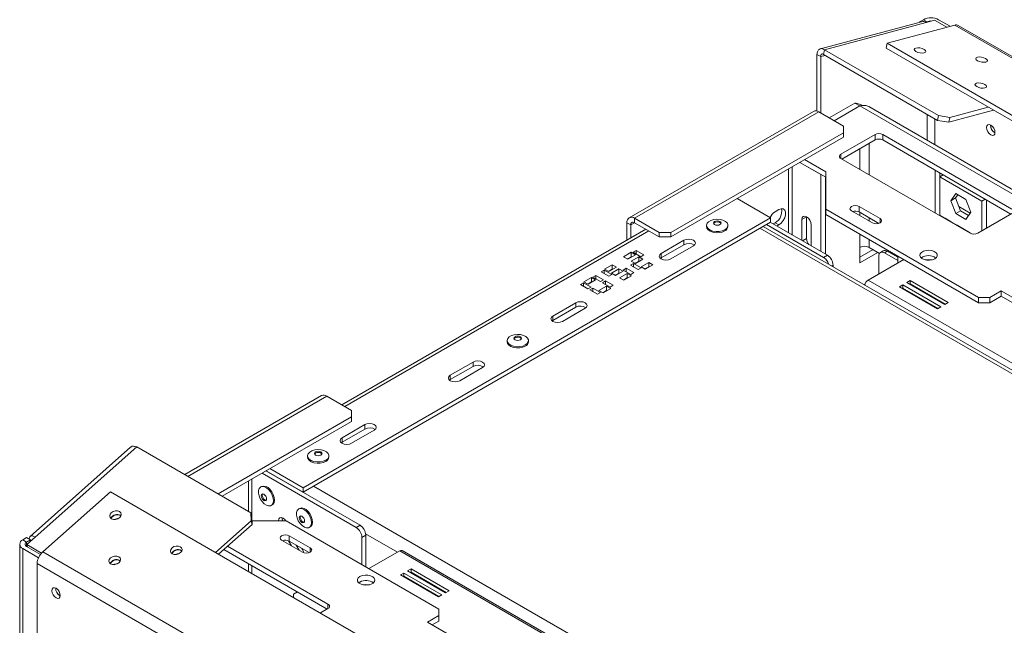
# Model space of a CAD drawing. Units: millimetres. Extents: x 5 to 272, y 4 to 208.
# Drawn here: x 165 to 184, y 90 to 101 of the extents above; entities that cross this region are included whole.
import ezdxf

# ---------------------------------------------------------------- set-up
doc = ezdxf.new("R2010")
doc.units = ezdxf.units.MM

msp = doc.modelspace()

# ---------------------------------------------------------------- linework, layer by layer
at = {"color": 7, "linetype": 'Continuous', "lineweight": 15}
for p, q in [((182.09154864, 101.21107149), (180.21438129, 100.70823491)), ((182.17990069, 101.19675626), (180.28839005, 100.69007754)), ((181.45027139, 100.81042901), (182.71147798, 101.14826826)), ((182.05497672, 101.20127498), (182.056135, 101.20693539)), ((182.056135, 101.20693539), (182.12686768, 101.2477685)), ((182.06246536, 101.20328096), (182.056135, 101.20693539)), ((182.19757836, 101.20694809), (182.12686768, 101.2477685)), ((182.17990069, 101.19675626), (182.33577802, 101.2385111)), ((182.17994358, 101.19676775), (182.19757836, 101.20694809)), ((182.33577802, 101.2385111), (182.56163122, 101.10812882)), ((182.40971039, 101.2477685), (182.62308443, 101.12459029)), ((227.25920519, 75.43141273), (182.71147798, 101.14826826)), ((227.32259452, 75.42574874), (182.77486731, 101.14260426)), ((181.43197012, 100.72099212), (181.45027139, 100.81042901)), ((225.9979986, 75.09357348), (181.45027139, 100.81042901)), ((180.21767937, 100.5618289), (180.14696869, 100.60264931)), ((180.14696869, 99.54846629), (180.14696869, 100.60264931)), ((180.27008878, 100.60064066), (180.28839005, 100.69007754)), ((182.39140912, 99.37602849), (180.27008878, 100.60064066)), ((182.40971039, 99.46546538), (180.28839005, 100.69007754)), ((225.97969733, 75.0041366), (181.43197012, 100.72099212)), ((180.21767937, 99.51283159), (180.21767937, 100.5618289)), ((180.85407547, 99.69648029), (180.37681575, 99.42096412)), ((180.85407547, 99.69648029), (180.94246382, 99.64545478)), ((180.08233216, 99.54314341), (176.65286427, 97.56335374)), ((176.75285614, 97.55345213), (180.18232403, 99.5332418)), ((180.64194344, 99.26790916), (180.18232403, 99.5332418)), ((180.94246382, 99.64545478), (180.4652041, 99.36993861)), ((180.94599936, 99.64341376), (180.46873963, 99.36789759)), ((185.1214649, 97.23296881), (180.94599936, 99.64341376)), ((185.24645474, 97.24534583), (181.11341127, 99.63130104)), ((183.43350328, 99.56553162), (182.59992704, 99.34224166)), ((183.33348107, 99.62327321), (182.61822831, 99.43167855)), ((182.39140912, 99.37602849), (182.40971039, 99.46546538)), ((182.59992704, 99.34224166), (182.39140912, 99.37602849)), ((182.40971039, 99.46546538), (182.61822831, 99.43167855)), ((182.61822831, 99.43167855), (182.59992704, 99.34224166)), ((177.42460759, 97.28811949), (180.64194344, 99.14544794)), ((180.64194344, 99.14544794), (180.64194344, 99.26790916)), ((180.64194344, 99.06379386), (180.64194344, 99.14544794)), ((183.37491115, 99.28203706), (183.37520782, 99.28970316)), ((183.45269289, 99.14731513), (183.45946761, 99.14374551)), ((177.42460759, 97.20646541), (180.64194344, 99.06379386)), ((181.22884207, 99.11274849), (180.59244596, 98.74536484)), ((181.22884207, 99.01068089), (180.610138, 98.65351064)), ((181.22884207, 99.01068089), (181.22884207, 99.11274849)), ((183.77442648, 97.7248547), (181.37026342, 99.11274849)), ((181.37026342, 99.11274849), (181.37026342, 99.01068089)), ((183.75673444, 97.6330005), (181.37026342, 99.01068089)), ((180.21767937, 98.36979389), (179.82872467, 98.59433266)), ((180.30960325, 98.316734), (179.82873041, 98.59433598)), ((180.30960325, 98.4188016), (179.91713313, 98.64536978)), ((180.59244596, 98.66372403), (182.99660902, 97.27583024)), ((179.61412598, 98.47044747), (179.61412598, 97.28542758)), ((180.30960325, 97.7248547), (180.30960325, 98.4188016)), ((182.34607078, 97.65137797), (182.34607078, 98.44735929)), ((182.43445913, 98.32477826), (182.43445913, 98.39633379)), ((180.21767937, 98.36979389), (180.21768512, 98.36979721)), ((180.21767937, 96.93700362), (180.21767937, 98.36979389)), ((180.30606772, 96.88597812), (180.30606772, 98.31877502)), ((182.49643475, 98.36055602), (182.43445913, 98.32477826)), ((182.43445913, 98.32477826), (183.21227659, 97.8757538)), ((182.43445913, 97.61030505), (182.43445913, 98.32477826)), ((180.30960325, 98.09927381), (180.30606772, 98.09016134)), ((178.66202147, 97.92080924), (179.28076289, 97.56361742)), ((180.30960325, 98.0144374), (180.30606772, 98.01239638)), ((180.30960325, 97.93279659), (180.30606772, 97.93075557)), ((180.30960325, 97.84910779), (180.30606772, 97.84706677)), ((182.63761489, 97.88088261), (182.73049137, 98.01302919)), ((182.63761489, 97.88088261), (182.72600323, 97.93190812)), ((182.73049137, 97.64150312), (182.63761489, 97.88088261)), ((182.72600323, 97.93190812), (182.76785698, 97.99145849)), ((182.81887972, 97.69252863), (182.72600323, 97.93190812)), ((182.73049137, 98.01302919), (182.91624435, 97.90579629)), ((182.91624435, 97.90579629), (183.00912083, 97.6664168)), ((183.27425221, 97.91153156), (183.21227659, 97.8757538)), ((183.21227659, 97.8757538), (183.21227659, 97.31869167)), ((183.30066494, 97.89628382), (183.30066494, 97.36971717)), ((179.36915123, 97.67567448), (179.43986191, 97.71649489)), ((180.30606772, 97.77139625), (180.30960325, 97.76636582)), ((183.15217251, 96.0838744), (180.30960325, 97.7248547)), ((180.30960325, 97.6227871), (180.30960325, 97.7248547)), ((180.79043586, 97.69219838), (181.17934459, 97.46768615)), ((181.32076595, 97.54932696), (180.93185722, 97.77383919)), ((180.93185722, 97.67177159), (180.93185722, 97.77383919)), ((181.30082484, 97.45877111), (180.93185722, 97.67177159)), ((182.73049137, 97.64150312), (182.81887972, 97.69252863)), ((182.78714781, 97.77431432), (182.99899899, 97.65201524)), ((182.81776146, 97.69541083), (182.96838535, 97.60845751)), ((182.96726709, 97.60686643), (182.81887972, 97.69252863)), ((183.00912083, 97.6664168), (182.91624435, 97.53427022)), ((170.58334948, 92.54270753), (179.28076289, 97.56361742)), ((170.58334948, 92.46105345), (179.28076289, 97.48196334)), ((176.75285614, 97.55345213), (177.21247555, 97.28811949)), ((176.75285614, 97.47179804), (176.75285614, 97.55345213)), ((179.27722103, 97.47991867), (180.34142306, 96.86556791)), ((179.28076289, 97.56361742), (179.28076289, 97.48196334)), ((179.95251433, 97.58383189), (179.86412598, 97.53280638)), ((179.86412598, 97.14110565), (179.86412598, 97.53280638)), ((179.95251433, 97.17556148), (179.95251433, 97.58383189)), ((183.15217251, 95.9818068), (180.30960325, 97.6227871)), ((182.52991855, 97.5551975), (182.43445913, 97.61030505)), ((182.43445913, 97.60035246), (182.43445913, 97.61030505)), ((182.52991855, 97.5551975), (182.66191181, 97.47899941)), ((182.52991855, 97.54524492), (182.52991855, 97.5551975)), ((182.61830689, 97.49421941), (182.61830689, 97.504172)), ((182.91624435, 97.53427022), (182.73049137, 97.64150312)), ((183.13803038, 97.27583024), (183.77442648, 97.64321389)), ((176.95947226, 97.3525211), (171.3026295, 94.08689529)), ((176.68214546, 97.43096437), (176.61143479, 97.47178477)), ((176.61143479, 97.47178477), (176.61143479, 97.15160334)), ((176.68214546, 97.43096437), (176.68214546, 97.19242375)), ((176.75285614, 97.47179804), (177.21247555, 97.20646541)), ((178.09206339, 97.42279067), (178.09206339, 97.40033579)), ((178.48956339, 97.40033579), (178.48956339, 97.42279067)), ((217.95207159, 75.00060547), (179.14488043, 97.40352007)), ((179.20651035, 97.43909826), (180.27071238, 96.82474751)), ((179.36915123, 97.47152601), (179.33045517, 97.44918725)), ((179.43986191, 97.4307056), (179.36915123, 97.47152601)), ((179.43986191, 97.4307056), (179.40116585, 97.40836684)), ((180.04090268, 97.43075537), (180.04090268, 97.03905464)), ((182.75737123, 97.42389186), (182.66191181, 97.47899941)), ((182.66191181, 97.47899941), (182.66191181, 97.46904683)), ((182.75737123, 97.42389186), (182.88936449, 97.34769377)), ((182.75737123, 97.41393928), (182.75737123, 97.42389186)), ((182.84575957, 97.36291377), (182.84575957, 97.37286636)), ((182.98482391, 97.29258623), (182.88936449, 97.34769377)), ((182.88936449, 97.34769377), (182.88936449, 97.33774119)), ((177.21247555, 97.28811949), (177.42460759, 97.28811949)), ((177.21247555, 97.20646541), (177.21247555, 97.28811949)), ((177.42460759, 97.20646541), (177.21247555, 97.20646541)), ((177.24783089, 96.90028583), (177.67209496, 97.14520826)), ((177.42460759, 97.28811949), (177.42460759, 97.20646541)), ((177.67209496, 97.14520826), (177.67209496, 97.06355418)), ((182.98482391, 97.29258623), (183.0390635, 97.26127438)), ((182.98482391, 97.28263364), (182.98482391, 97.29258623)), ((176.78166946, 96.95437862), (176.72510092, 96.9217223)), ((176.92309082, 96.87273781), (176.78166946, 96.95437862)), ((176.78166946, 96.88906598), (176.78166946, 96.95437862)), ((177.24783089, 96.81863175), (177.67209496, 97.06355418)), ((177.84887165, 97.04315725), (177.42460759, 96.79823481)), ((180.94246382, 97.01211067), (180.94246382, 96.72632138)), ((180.94246382, 96.8283724), (181.18999142, 96.97126704)), ((181.3100934, 96.90193364), (181.11924052, 97.01211067)), ((181.38012233, 96.94837983), (181.32708932, 96.91776453)), ((181.45511624, 96.94095363), (181.40208323, 96.91033832)), ((181.45511624, 96.94095363), (181.6495706, 96.82869751)), ((176.68974558, 96.9217223), (176.54832422, 96.84008149)), ((176.54832422, 96.84008149), (176.62610597, 96.79517904)), ((176.68974558, 96.84006822), (176.6190464, 96.79925445)), ((176.62610597, 96.79517904), (176.76752733, 96.87681985)), ((176.76752733, 96.87681985), (176.68974558, 96.9217223)), ((176.68974558, 96.84006822), (176.68974558, 96.9217223)), ((176.83116694, 96.84008149), (176.68974558, 96.75844068)), ((176.69680516, 96.83599281), (176.68974558, 96.84006822)), ((176.68974558, 96.75844068), (176.76752733, 96.71353823)), ((176.72510092, 96.9217223), (176.86652228, 96.84008149)), ((176.83116694, 96.75842741), (176.76046775, 96.71761364)), ((176.76752733, 96.71353823), (176.90894868, 96.79517904)), ((176.90894868, 96.79517904), (176.83116694, 96.84008149)), ((176.83116694, 96.75842741), (176.83116694, 96.84008149)), ((176.83822651, 96.754352), (176.83116694, 96.75842741)), ((176.86652228, 96.84008149), (176.92309082, 96.87273781)), ((177.23314954, 96.80843333), (177.24783089, 96.81863175)), ((177.24783089, 96.90028583), (177.24783089, 96.81863175)), ((180.27071238, 96.82474751), (180.34142306, 96.86556791)), ((180.94246382, 96.72632138), (181.27837977, 96.92024153)), ((181.76093992, 96.78494828), (181.09979508, 96.40327748)), ((181.29601721, 96.84908781), (181.29601721, 96.51655411)), ((181.40208323, 96.91033832), (181.6495706, 96.7674669)), ((181.6495706, 96.72065614), (181.6495706, 96.84924041)), ((176.1863978, 96.59207711), (176.12982926, 96.55942079)), ((176.32781916, 96.5104363), (176.1863978, 96.59207711)), ((176.1863978, 96.52676446), (176.1863978, 96.59207711)), ((176.33656177, 96.68908112), (176.19514042, 96.60744031)), ((176.19514042, 96.60744031), (176.27292216, 96.56253786)), ((176.33656177, 96.60742704), (176.26586259, 96.56661327)), ((176.27292216, 96.56253786), (176.41434352, 96.64417867)), ((176.46262591, 96.61630584), (176.32120455, 96.53466503)), ((176.41434352, 96.64417867), (176.33656177, 96.68908112)), ((176.33656177, 96.60742704), (176.33656177, 96.68908112)), ((176.34362135, 96.60335163), (176.33656177, 96.60742704)), ((176.3989863, 96.48976259), (176.54040766, 96.5714034)), ((176.54040766, 96.5714034), (176.46262591, 96.61630584)), ((176.46262591, 96.53465176), (176.46262591, 96.61630584)), ((176.59685515, 96.6245398), (176.54028661, 96.59188348)), ((176.54028661, 96.59188348), (176.68170796, 96.51024267)), ((176.7382765, 96.54289899), (176.59685515, 96.6245398)), ((176.59685515, 96.55922716), (176.59685515, 96.6245398)), ((176.73217199, 96.71353823), (176.67560345, 96.68088191)), ((176.67560345, 96.68088191), (176.8170248, 96.5992411)), ((176.87359334, 96.63189742), (176.73217199, 96.71353823)), ((176.73217199, 96.64822558), (176.73217199, 96.71353823)), ((176.8170248, 96.5992411), (176.87359334, 96.63189742)), ((177.0150147, 96.73394843), (176.87359334, 96.65230762)), ((176.87359334, 96.65230762), (176.95137509, 96.60740518)), ((177.0150147, 96.65229435), (176.94431552, 96.61148058)), ((176.95137509, 96.60740518), (177.09279645, 96.68904599)), ((177.09279645, 96.68904599), (177.0150147, 96.73394843)), ((177.0150147, 96.65229435), (177.0150147, 96.73394843)), ((177.02207427, 96.64821895), (177.0150147, 96.65229435)), ((180.44748907, 96.68185618), (180.44748907, 96.6515401)), ((175.95047464, 96.45385739), (175.80905329, 96.37221658)), ((175.88683503, 96.32731413), (176.02825639, 96.40895495)), ((176.02825639, 96.40895495), (175.95047464, 96.45385739)), ((175.95047464, 96.37220331), (175.95047464, 96.45385739)), ((176.03365591, 96.49156072), (175.97708736, 96.4589044)), ((175.97708736, 96.4589044), (176.11850872, 96.37726359)), ((176.17507726, 96.40991991), (176.03365591, 96.49156072)), ((176.03365591, 96.42624807), (176.03365591, 96.49156072)), ((176.11850872, 96.37726359), (176.17507726, 96.40991991)), ((176.12982926, 96.55942079), (176.27125061, 96.47777998)), ((176.21076802, 96.38931608), (176.15419947, 96.35665975)), ((176.35218937, 96.30767527), (176.21076802, 96.38931608)), ((176.21076802, 96.32400343), (176.21076802, 96.38931608)), ((176.27125061, 96.47777998), (176.32781916, 96.5104363)), ((176.32120455, 96.53466503), (176.3989863, 96.48976259)), ((176.46262591, 96.53465176), (176.39192672, 96.49383799)), ((176.46968548, 96.53057636), (176.46262591, 96.53465176)), ((176.61597314, 96.52778037), (176.47455179, 96.44613956)), ((176.47455179, 96.44613956), (176.55233353, 96.40123711)), ((176.61597314, 96.44612629), (176.54527396, 96.40531252)), ((176.55233353, 96.40123711), (176.69375489, 96.48287792)), ((176.69375489, 96.48287792), (176.61597314, 96.52778037)), ((176.61597314, 96.44612629), (176.61597314, 96.52778037)), ((176.62303272, 96.44205088), (176.61597314, 96.44612629)), ((176.68170796, 96.51024267), (176.7382765, 96.54289899)), ((185.23813752, 94.01426325), (181.09979508, 96.40327748)), ((181.87973019, 96.39515822), (181.81609058, 96.35841986)), ((182.58683697, 95.98695417), (181.87973019, 96.39515822)), ((181.87973019, 96.33391766), (181.87973019, 96.39515822)), ((175.80031067, 96.35685338), (175.74374213, 96.32419706)), ((175.74374213, 96.32419706), (175.88516348, 96.24255625)), ((175.94173203, 96.27521257), (175.80031067, 96.35685338)), ((175.80031067, 96.29154073), (175.80031067, 96.35685338)), ((175.80905329, 96.37221658), (175.88683503, 96.32731413)), ((175.95047464, 96.37220331), (175.87977546, 96.33138954)), ((175.88516348, 96.24255625), (175.94173203, 96.27521257)), ((175.97742278, 96.25460874), (175.92085424, 96.22195241)), ((175.92085424, 96.22195241), (176.06227559, 96.1403116)), ((175.95753422, 96.36812791), (175.95047464, 96.37220331)), ((176.11884413, 96.17296793), (175.97742278, 96.25460874)), ((175.97742278, 96.18929609), (175.97742278, 96.25460874)), ((176.22988601, 96.29255664), (176.08846465, 96.21091583)), ((176.08846465, 96.21091583), (176.1662464, 96.16601339)), ((176.15419947, 96.35665975), (176.29562083, 96.27501894)), ((176.22988601, 96.21090256), (176.15918683, 96.17008879)), ((176.1662464, 96.16601339), (176.30766776, 96.2476542)), ((176.30766776, 96.2476542), (176.22988601, 96.29255664)), ((176.22988601, 96.21090256), (176.22988601, 96.29255664)), ((176.23694558, 96.20682716), (176.22988601, 96.21090256)), ((176.29562083, 96.27501894), (176.35218937, 96.30767527)), ((181.04561191, 96.33705481), (181.01893659, 96.32165048)), ((181.7453799, 96.31759945), (181.68174029, 96.28086109)), ((181.68174029, 96.28086109), (182.38884707, 95.87265703)), ((181.7453799, 96.25635889), (181.73478192, 96.25024081)), ((182.45248668, 95.90939539), (181.7453799, 96.31759945)), ((181.7453799, 96.25635889), (181.7453799, 96.31759945)), ((182.39944505, 95.87877511), (181.7453799, 96.25635889)), ((181.81609058, 96.35841986), (182.52319736, 95.9502158)), ((181.87973019, 96.33391766), (181.86913221, 96.32779958)), ((182.53379534, 95.95633389), (181.87973019, 96.33391766)), ((182.03700658, 96.23088776), (182.03762433, 96.24276731)), ((182.04297837, 96.23967649), (182.04548249, 96.22599473)), ((183.57643658, 96.20633561), (183.36430455, 96.0838744)), ((185.69775692, 94.98172345), (183.57643658, 96.20633561)), ((183.57643658, 96.10426801), (183.57643658, 96.20633561)), ((176.06227559, 96.1403116), (176.11884413, 96.17296793)), ((182.27546583, 96.10282982), (182.26208223, 96.10095436)), ((183.15217251, 96.0838744), (183.36430455, 96.0838744)), ((183.15217251, 95.9818068), (183.15217251, 96.0838744)), ((183.57643658, 96.10426801), (183.36430455, 95.9818068)), ((183.36430455, 96.0838744), (183.36430455, 95.9818068)), ((185.60935421, 94.93068965), (183.57643658, 96.10426801)), ((175.23257656, 95.73690427), (175.65684063, 95.9818267)), ((175.23257656, 95.65525019), (175.65684063, 95.90017262)), ((175.83361733, 95.87977569), (175.40935326, 95.63485325)), ((175.65684063, 95.9818267), (175.65684063, 95.90017262)), ((182.38884707, 95.87265703), (182.45248668, 95.90939539)), ((182.52319736, 95.9502158), (182.58683697, 95.98695417)), ((183.36430455, 95.9818068), (183.15217251, 95.9818068)), ((175.21789516, 95.64505172), (175.23257656, 95.65525019)), ((175.23257656, 95.73690427), (175.23257656, 95.65525019)), ((174.37975279, 95.27971937), (174.37975279, 95.2572645)), ((174.77725279, 95.2572645), (174.77725279, 95.27971937)), ((173.32338825, 94.63475332), (173.74765232, 94.87967575)), ((173.32338825, 94.55309923), (173.74765232, 94.79802167)), ((173.92442902, 94.77762474), (173.50016495, 94.5327023)), ((173.74765232, 94.87967575), (173.74765232, 94.79802167)), ((173.30870685, 94.54290077), (173.32338825, 94.55309923)), ((173.32338825, 94.63475332), (173.32338825, 94.55309923)), ((170.92529934, 94.25690088), (168.3801101, 92.78759441)), ((171.48491062, 93.98166664), (171.02529122, 94.24699927)), ((169.00436744, 92.42721832), (171.48491062, 93.85920542)), ((171.48491062, 93.85920542), (171.48491062, 93.98166664)), ((171.48491062, 93.77755134), (171.48491062, 93.85920542)), ((169.07508961, 92.38639128), (171.48491062, 93.77755134)), ((171.30813393, 93.47137176), (171.732398, 93.71629419)), ((171.30813393, 93.38971768), (171.732398, 93.63464011)), ((171.732398, 93.71629419), (171.732398, 93.63464011)), ((171.30813393, 93.47137176), (171.30813393, 93.38971768)), ((171.90917469, 93.61424318), (171.48491062, 93.36932074)), ((167.37303485, 93.29631771), (165.50215906, 91.63740176)), ((167.48975731, 93.30158413), (165.59824667, 91.62437115)), ((169.61107765, 92.07697196), (167.48975731, 93.30158413)), ((171.2934526, 93.37951927), (171.30813393, 93.38971768)), ((170.66744219, 93.13664808), (170.66744219, 93.11419321)), ((171.06494219, 93.11419321), (171.06494219, 93.13664808)), ((169.96460806, 92.89989935), (170.58334948, 92.54270753)), ((169.81963335, 92.81620723), (171.57329897, 91.80383762)), ((169.89034403, 92.85702764), (171.64400965, 91.84465803)), ((169.89388589, 92.85907231), (170.58334948, 92.46105345)), ((169.57017668, 92.67219896), (169.57017668, 92.10058359)), ((169.81223111, 92.567801), (169.79278567, 92.55657539)), ((170.58334948, 92.54270753), (170.58334948, 92.46105345)), ((166.99962741, 92.46824981), (165.73842082, 91.34993093)), ((211.54735463, 66.75139429), (166.99962741, 92.46824981)), ((169.99151952, 92.21232096), (170.01096496, 92.22354657)), ((167.18617963, 92.03153239), (167.19653652, 92.02442158)), ((167.18903205, 92.0256098), (167.19537397, 92.02155031)), ((169.61469176, 91.92489668), (169.61107765, 92.07697196)), ((169.61107765, 92.07697196), (169.62937892, 92.00866528)), ((169.62937892, 92.00866528), (169.63299304, 91.85659)), ((170.51933789, 92.15959694), (170.49989246, 92.14837133)), ((168.95465362, 91.3396372), (169.61469176, 91.92489668)), ((169.01239605, 91.30630321), (169.63299304, 91.85659)), ((169.63299304, 91.85659), (169.61469176, 91.92489668)), ((169.63128747, 91.92835711), (170.26868696, 91.92835711)), ((170.26868696, 91.92835711), (173.11125622, 90.2873768)), ((170.6986263, 91.80411691), (170.71807174, 91.81534252)), ((171.57329897, 91.80383762), (171.64400965, 91.84465803)), ((165.44236934, 91.48615386), (165.59824667, 91.62437115)), ((170.71416423, 91.42626612), (170.3252555, 91.65077835)), ((170.3252555, 91.54871075), (170.3252555, 91.65077835)), ((171.75007567, 91.6609463), (171.67936499, 91.62012589)), ((171.67936499, 91.11399002), (171.67936499, 91.62012589)), ((171.75007567, 91.07316961), (171.75007567, 91.6609463)), ((165.30985832, 91.49169156), (165.30985832, 68.66937587)), ((165.43916964, 91.61416548), (165.36843697, 91.57333237)), ((165.36843697, 91.57333237), (165.43914764, 91.53251197)), ((165.50988032, 91.57334507), (165.43914764, 91.53251197)), ((165.6957214, 91.30275428), (165.43914764, 91.45087116)), ((165.50988032, 91.57334507), (165.43916964, 91.61416548)), ((165.71632151, 91.32800464), (165.44236934, 91.48615386)), ((165.44236934, 91.48615386), (165.45414172, 91.44221526)), ((165.50988032, 91.57334507), (165.51579687, 91.55126246)), ((169.17984508, 91.45478119), (171.04650442, 90.3771817)), ((170.18383415, 91.56913754), (170.57274288, 91.34462531)), ((170.31403078, 91.55429444), (170.36626471, 91.46382261)), ((170.69422313, 91.33571027), (170.3252555, 91.54871075)), ((170.45466455, 91.47400449), (170.50767458, 91.38218844)), ((165.36843697, 68.58773506), (165.36843697, 91.41005075)), ((165.6599306, 91.24177506), (165.36843697, 91.41005075)), ((210.28614804, 65.6330754), (165.73842082, 91.34993093)), ((168.31755048, 91.3784059), (168.32790732, 91.37129513)), ((168.3204029, 91.37248331), (168.32674394, 91.36842444)), ((169.11012646, 91.3929613), (171.02881238, 90.28532749)), ((170.57409804, 91.39253552), (170.56325469, 91.41131674)), ((172.38116847, 91.37012147), (171.80842634, 91.03948448)), ((172.38116847, 91.37012147), (176.51951091, 88.98110724)), ((176.56450725, 88.98556296), (172.42616481, 91.3745772)), ((210.18132922, 65.41482122), (165.63360201, 91.13167674)), ((165.63360201, 91.13167674), (165.63360201, 87.39883216)), ((167.17130426, 91.19018266), (167.1816601, 91.18307271)), ((167.17415668, 91.18426008), (167.18049859, 91.18020059)), ((169.57017668, 91.12737996), (169.57017668, 90.9843033)), ((172.45887258, 90.95661288), (172.39523297, 90.91987452)), ((172.39523297, 90.91987452), (173.10233975, 90.51167046)), ((172.45887258, 90.89537232), (172.4482746, 90.88925424)), ((173.16597936, 90.54840883), (172.45887258, 90.95661288)), ((172.45887258, 90.89537232), (172.45887258, 90.95661288)), ((173.11293773, 90.51778855), (172.45887258, 90.89537232)), ((172.59322287, 91.03417165), (172.52958325, 90.99743329)), ((172.52958325, 90.99743329), (173.23669004, 90.58922923)), ((172.59322287, 90.97293109), (172.58262488, 90.96681301)), ((173.30032965, 90.6259676), (172.59322287, 91.03417165)), ((172.59322287, 90.97293109), (172.59322287, 91.03417165)), ((173.24728802, 90.59534732), (172.59322287, 90.97293109)), ((171.64224188, 90.78843069), (171.62079708, 90.77313128)), ((171.80974044, 90.73864669), (171.81803456, 90.73719005)), ((166.05786608, 90.53437542), (166.06464047, 90.53080596)), ((170.47733517, 90.60368851), (170.40657278, 90.56282497)), ((170.40657278, 90.56282497), (170.40657278, 90.50146211)), ((173.10233975, 90.51167046), (173.16597936, 90.54840883)), ((173.23669004, 90.58922923), (173.30032965, 90.6259676)), ((171.04650442, 90.29554088), (170.90489094, 90.21378916)), ((171.01998791, 90.29042175), (171.01998791, 90.28023323)), ((173.11125622, 90.16491559), (172.89912419, 90.04245437)), ((173.11125622, 90.16491559), (173.11125622, 90.2873768)), ((173.11125622, 90.06284798), (173.11125622, 90.16491559)), ((172.89912419, 90.04245437), (175.02044453, 88.8178422)), ((173.11125622, 90.06284798), (172.9875269, 89.99142057))]:
    msp.add_line(p, q, dxfattribs=at)
at = {"color": 8, "linetype": 'Continuous', "lineweight": 15}
for p, q in [((182.19757836, 101.20694809), (182.19757836, 101.20149158)), ((180.21767937, 100.5618289), (180.29940031, 100.58371948)), ((180.94246382, 99.64545478), (180.94246382, 99.64137274)), ((182.19757836, 99.48792461), (182.19757836, 99.0054247)), ((182.33899971, 99.4062838), (182.33899971, 98.92378389)), ((181.11924052, 98.35961201), (181.11924052, 98.94740926)), ((180.94246382, 98.84535825), (180.94246382, 98.46166302)), ((180.59244596, 98.74536484), (180.59244596, 98.66372403)), ((179.68734928, 97.24315666), (179.68734928, 98.51271839)), ((180.94246382, 97.66564853), (180.94246382, 97.60443451)), ((181.11924052, 97.50238349), (181.11924052, 97.56359751)), ((181.32076595, 97.46768615), (181.32076595, 97.54932696)), ((171.36120142, 94.05308244), (177.01804417, 97.31870825)), ((176.68214546, 97.43096437), (176.75286764, 97.47179141)), ((179.08630852, 97.36970722), (217.85252584, 74.99044632)), ((179.95251433, 97.17556148), (179.8784773, 97.13282081)), ((180.94246382, 97.25744447), (180.94246382, 97.01211067)), ((181.11924052, 97.01211067), (181.11924052, 97.15539346)), ((180.44748907, 96.68185618), (180.42123173, 96.66669814)), ((168.43868201, 92.75378156), (171.02529122, 94.24699927)), ((169.62875532, 92.70601569), (169.62875532, 92.01099277)), ((170.77780384, 92.57330956), (213.75692123, 67.76199322)), ((171.74793328, 91.68667597), (172.33872482, 91.34561928)), ((165.43914764, 91.45087116), (165.43914764, 91.53251197)), ((165.51936435, 91.55442576), (165.51414151, 91.55744085)), ((170.71416423, 91.34462531), (170.71416423, 91.42626612)), ((169.62875532, 91.09356323), (169.62875532, 90.95048657)), ((171.04650442, 90.29554088), (171.04650442, 90.3771817))]:
    msp.add_line(p, q, dxfattribs=at)
at = {"color": 7, "linetype": 'Continuous', "lineweight": 15, "flags": 128}
for points in [[(181.98912722, 100.65596392), (182.02461204, 100.64031246), (182.0661327, 100.6301077), (182.10736804, 100.62690323), (182.14204036, 100.63118691), (182.16487112, 100.64230658), (182.17238454, 100.65856937), (182.16343676, 100.67749942), (182.13939001, 100.6962148), (182.10390519, 100.71186626), (182.06238454, 100.72207102), (182.02114919, 100.72527548), (181.98647687, 100.7209918), (181.96364611, 100.70987214), (181.9561327, 100.69360935), (181.96508047, 100.6746793), (181.98912722, 100.65596392)], [(183.13537344, 100.48491542), (183.17085826, 100.46926396), (183.21237892, 100.4590592), (183.25361426, 100.45585474), (183.28828658, 100.46013841), (183.31111734, 100.47125808), (183.31863076, 100.48752087), (183.30968298, 100.50645092), (183.28563623, 100.5251663), (183.25015141, 100.54081776), (183.20863076, 100.55102252), (183.16739542, 100.55422698), (183.13272309, 100.54994331), (183.10989233, 100.53882364), (183.10237892, 100.52256085), (183.11132669, 100.5036308), (183.13537344, 100.48491542)], [(183.12049807, 100.00283743), (183.15598289, 99.98718597), (183.19750355, 99.97698121), (183.23873889, 99.97377675), (183.27341121, 99.97806042), (183.29624197, 99.98918009), (183.30375539, 100.00544288), (183.29480761, 100.02437293), (183.27076086, 100.04308831), (183.23527604, 100.05873977), (183.19375539, 100.06894453), (183.15252004, 100.07214899), (183.11784772, 100.06786531), (183.09501696, 100.05674565), (183.08750355, 100.04048286), (183.09645132, 100.02155281), (183.12049807, 100.00283743)], [(183.30420047, 99.24121666), (183.31012125, 99.27217109), (183.32698222, 99.291577), (183.35221643, 99.29648002), (183.38198222, 99.2861337), (183.411748, 99.26211318), (183.43698222, 99.22807536), (183.45384318, 99.18920219), (183.45976396, 99.15141176), (183.45384318, 99.12045733), (183.43698222, 99.10105142), (183.411748, 99.0961484), (183.38198222, 99.10649472), (183.35221643, 99.13051525), (183.32698222, 99.16455307), (183.31012125, 99.20342623), (183.30420047, 99.24121666)], [(179.43986191, 97.71649489), (179.48218474, 97.73230974), (179.51940282, 97.72898188), (179.54702709, 97.70691271), (179.56172565, 97.66876408), (179.56172565, 97.61913729), (179.54702709, 97.56401806), (179.51940282, 97.51005459), (179.48218474, 97.46375566), (179.43986191, 97.4307056)], [(180.93185722, 97.77383919), (180.89941488, 97.78635321), (180.86114654, 97.79074755), (180.8228782, 97.78635321), (180.79043586, 97.77383919), (180.76875859, 97.75511063), (180.76114654, 97.73301878), (180.76875859, 97.71092694), (180.79043586, 97.69219838)], [(178.43135086, 97.34166011), (178.38368303, 97.32135086), (178.32776332, 97.31005499), (178.26856045, 97.30877617), (178.21133485, 97.31762804), (178.16117127, 97.33582407), (178.12252696, 97.36174747), (178.09883563, 97.39309482), (178.09220238, 97.42708078), (178.10321658, 97.46068554), (178.13089958, 97.49092318), (178.17279163, 97.51510694), (178.22517043, 97.531088), (178.28338189, 97.53744637), (178.34225368, 97.53361707), (178.39655477, 97.51994036), (178.44146027, 97.49763147), (178.47298014, 97.46867265), (178.48831369, 97.43563702), (178.48609848, 97.40145993), (178.46653133, 97.36917817), (178.43135086, 97.34166011)], [(178.34031087, 97.43708478), (178.31760123, 97.42832496), (178.29081339, 97.42524892), (178.26402555, 97.42832496), (178.24131592, 97.43708478), (178.22614182, 97.45019477), (178.22081339, 97.46565906), (178.22614182, 97.48112335), (178.24131592, 97.49423334), (178.26402555, 97.50299316), (178.29081339, 97.5060692), (178.31760123, 97.50299316), (178.34031087, 97.49423334), (178.35548496, 97.48112335), (178.36081339, 97.46565906), (178.35548496, 97.45019477), (178.34031087, 97.43708478)], [(178.22308026, 97.45544612), (178.22614182, 97.46070983), (178.24131592, 97.47381982), (178.26402555, 97.48257964), (178.29081339, 97.48565568), (178.31760123, 97.48257964), (178.34031087, 97.47381982), (178.35548496, 97.46070983), (178.3585465, 97.45544616)], [(179.86412598, 97.53280638), (179.87085414, 97.56798188), (179.89001433, 97.59003405), (179.91868957, 97.59560566), (179.95251433, 97.58384847), (179.98633908, 97.55655243), (180.01501433, 97.51787308), (180.03417451, 97.47369903), (180.04090268, 97.43075537)], [(181.17934459, 97.46768615), (181.21178693, 97.45517212), (181.25005527, 97.45077778), (181.28832361, 97.45517212), (181.32076595, 97.46768615), (181.34244322, 97.48641471), (181.35005527, 97.50850655), (181.34244322, 97.5305984), (181.32076595, 97.54932696)], [(178.43135086, 97.31920524), (178.38368303, 97.29889599), (178.32776332, 97.28760011), (178.26856045, 97.2863213), (178.21133485, 97.29517317), (178.16117127, 97.3133692), (178.12252696, 97.3392926), (178.09883563, 97.37063995), (178.09206339, 97.40033579)], [(177.67209496, 97.14520826), (177.71264788, 97.16085079), (177.76048331, 97.16634372), (177.80831874, 97.16085079), (177.84887165, 97.14520826), (177.87596825, 97.12179756), (177.88548331, 97.09418275), (177.87596825, 97.06656795), (177.84887165, 97.04315725)], [(182.33723195, 96.79925201), (182.36831563, 96.82438446), (182.38357919, 96.85398165), (182.38136858, 96.88483626), (182.36192336, 96.91360472), (182.32735072, 96.93716951), (182.28139714, 96.95297703), (182.2290424, 96.95931428), (182.17595996, 96.95549453), (182.12790211, 96.9419317), (182.09007668, 96.92009555), (182.06658263, 96.89235234), (182.05996591, 96.8617085), (182.07094354, 96.83148475), (182.09832593, 96.80495632), (182.13914577, 96.78499795), (182.1889796, 96.77377247), (182.24242715, 96.77249631), (182.29369654, 96.78130778), (182.33723195, 96.79925201)], [(177.42460759, 96.79823481), (177.38405467, 96.78259228), (177.33621924, 96.77709936), (177.28838381, 96.78259228), (177.24783089, 96.79823481), (177.2207343, 96.82164551), (177.21121924, 96.84926032), (177.2207343, 96.87687512), (177.24783089, 96.90028583)], [(175.65684063, 95.9818267), (175.69739355, 95.99746923), (175.74522898, 96.00296216), (175.79306441, 95.99746923), (175.83361733, 95.9818267), (175.86071392, 95.958416), (175.87022898, 95.93080119), (175.86071392, 95.90318639), (175.83361733, 95.87977569)], [(175.40935326, 95.63485325), (175.36880034, 95.61921072), (175.32096491, 95.6137178), (175.27312948, 95.61921072), (175.23257656, 95.63485325), (175.20547997, 95.65826395), (175.19596491, 95.68587876), (175.20547997, 95.71349357), (175.23257656, 95.73690427)], [(174.71904026, 95.19858882), (174.67137243, 95.17827957), (174.61545272, 95.16698369), (174.55624985, 95.16570488), (174.49902425, 95.17455675), (174.44886067, 95.19275278), (174.41021636, 95.21867618), (174.38652503, 95.25002353), (174.37989178, 95.28400949), (174.39090598, 95.31761425), (174.41858898, 95.34785189), (174.46048103, 95.37203565), (174.51285983, 95.38801671), (174.57107129, 95.39437507), (174.62994308, 95.39054577), (174.68424417, 95.37686906), (174.72914967, 95.35456018), (174.76066954, 95.32560136), (174.77600309, 95.29256572), (174.77378788, 95.25838863), (174.75422073, 95.22610687), (174.71904026, 95.19858882)], [(174.62800027, 95.29401348), (174.60529063, 95.28525367), (174.57850279, 95.28217763), (174.55171495, 95.28525367), (174.52900532, 95.29401348), (174.51383122, 95.30712348), (174.50850279, 95.32258777), (174.51383122, 95.33805206), (174.52900532, 95.35116205), (174.55171495, 95.35992187), (174.57850279, 95.36299791), (174.60529063, 95.35992187), (174.62800027, 95.35116205), (174.64317436, 95.33805206), (174.64850279, 95.32258777), (174.64317436, 95.30712348), (174.62800027, 95.29401348)], [(174.51077245, 95.31238101), (174.51383122, 95.31763854), (174.52900532, 95.33074853), (174.55171495, 95.33950835), (174.57850279, 95.34258439), (174.60529063, 95.33950835), (174.62800027, 95.33074853), (174.64317436, 95.31763854), (174.64623313, 95.31238101)], [(174.71904026, 95.17613395), (174.67137243, 95.1558247), (174.61545272, 95.14452882), (174.55624985, 95.14325), (174.49902425, 95.15210188), (174.44886067, 95.17029791), (174.41021636, 95.1962213), (174.38652503, 95.22756866), (174.37975279, 95.2572645)], [(173.74765232, 94.87967575), (173.78820524, 94.89531828), (173.83604067, 94.90081121), (173.8838761, 94.89531828), (173.92442902, 94.87967575), (173.95152561, 94.85626505), (173.96104067, 94.82865024), (173.95152561, 94.80103544), (173.92442902, 94.77762474)], [(173.50016495, 94.5327023), (173.45961203, 94.51705977), (173.4117766, 94.51156685), (173.36394117, 94.51705977), (173.32338825, 94.5327023), (173.29629166, 94.556113), (173.2867766, 94.58372781), (173.29629166, 94.61134261), (173.32338825, 94.63475332)], [(171.732398, 93.71629419), (171.77295092, 93.73193672), (171.82078634, 93.73742965), (171.86862177, 93.73193672), (171.90917469, 93.71629419), (171.93627129, 93.69288349), (171.94578634, 93.66526868), (171.93627129, 93.63765388), (171.90917469, 93.61424318)], [(171.48491062, 93.36932074), (171.4443577, 93.35367821), (171.39652228, 93.34818529), (171.34868685, 93.35367821), (171.30813393, 93.36932074), (171.28103733, 93.39273144), (171.27152228, 93.42034625), (171.28103733, 93.44796106), (171.30813393, 93.47137176)], [(171.00672966, 93.03306265), (170.95906183, 93.0127534), (170.90314212, 93.00145753), (170.84393925, 93.00017871), (170.78671365, 93.00903058), (170.73655007, 93.02722662), (170.69790576, 93.05315001), (170.67421443, 93.08449736), (170.66744219, 93.11419321)], [(171.00672966, 93.05551752), (170.95906183, 93.03520828), (170.90314212, 93.0239124), (170.84393925, 93.02263358), (170.78671365, 93.03148545), (170.73655007, 93.04968149), (170.69790576, 93.07560488), (170.67421443, 93.10695224), (170.66758117, 93.14093819), (170.67859538, 93.17454296), (170.70627838, 93.20478059), (170.74817043, 93.22896436), (170.80054923, 93.24494541), (170.85876069, 93.25130378), (170.91763247, 93.24747448), (170.97193356, 93.23379777), (171.01683907, 93.21148888), (171.04835894, 93.18253006), (171.06369249, 93.14949443), (171.06147728, 93.11531734), (171.04191012, 93.08303558), (171.00672966, 93.05551752)], [(170.91568966, 93.15094219), (170.89298003, 93.14218237), (170.86619219, 93.13910633), (170.83940435, 93.14218237), (170.81669471, 93.15094219), (170.80152062, 93.16405218), (170.79619219, 93.17951647), (170.80152062, 93.19498076), (170.81669471, 93.20809076), (170.83940435, 93.21685057), (170.86619219, 93.21992661), (170.89298003, 93.21685057), (170.91568966, 93.20809076), (170.93086376, 93.19498076), (170.93619219, 93.17951647), (170.93086376, 93.16405218), (170.91568966, 93.15094219)], [(170.7984599, 93.16930539), (170.80152062, 93.17456724), (170.81669471, 93.18767724), (170.83940435, 93.19643705), (170.86619219, 93.19951309), (170.89298003, 93.19643705), (170.91568966, 93.18767724), (170.93086376, 93.17456724), (170.93392447, 93.16930541)], [(169.94581674, 92.50345861), (169.98171781, 92.45780394), (170.00966061, 92.40563128), (170.02716232, 92.35157641), (170.03266781, 92.30044234), (170.02568792, 92.25677256), (170.00684282, 92.22444732), (169.977807, 92.20633885), (169.94116041, 92.20405618), (169.90015925, 92.21780213), (169.85844667, 92.24635531), (169.81972901, 92.28717865), (169.78744651, 92.33664482), (169.7644676, 92.39035852), (169.75283406, 92.44354706), (169.75357958, 92.4914844), (169.76663793, 92.52991111), (169.7908488, 92.5554128), (169.82406097, 92.56572353), (169.86332337, 92.55992715), (169.90514737, 92.53853869), (169.94581674, 92.50345861)], [(169.87393007, 92.40493309), (169.88999788, 92.38328381), (169.90074208, 92.35854917), (169.90452695, 92.33449478), (169.90077628, 92.31478272), (169.89006107, 92.30241395), (169.87401263, 92.29927152), (169.85507417, 92.30583383), (169.83612892, 92.32110184), (169.8200611, 92.34275111), (169.80931691, 92.36748575), (169.80553204, 92.39154014), (169.80928271, 92.41125221), (169.81999791, 92.42362097), (169.83604636, 92.4267634), (169.85498481, 92.42020109), (169.87393007, 92.40493309)], [(169.89802314, 92.30949181), (169.8916903, 92.30947662), (169.87275184, 92.31603894), (169.85380659, 92.33130694), (169.83773877, 92.35295621), (169.82699458, 92.37769085), (169.82320971, 92.40174524), (169.82696038, 92.42145731), (169.82924945, 92.42567164)], [(169.96526217, 92.51468422), (170.00116324, 92.46902955), (170.02910605, 92.41685689), (170.04660775, 92.36280202), (170.05211325, 92.31166795), (170.04513336, 92.26799817), (170.02628826, 92.23567293), (170.01096496, 92.22354657)], [(167.16787836, 92.09983908), (167.19192511, 92.07758455), (167.20087289, 92.04857587), (167.19335947, 92.01722935), (167.17052871, 91.9883172), (167.13585639, 91.96624105), (167.09462105, 91.95436178), (167.05310039, 91.9544879), (167.01761557, 91.96660022), (166.99356882, 91.98885475), (166.98462105, 92.01786343), (166.99213446, 92.04920995), (167.01496522, 92.0781221), (167.04963754, 92.10019825), (167.09087289, 92.11207752), (167.13239354, 92.1119514), (167.16787836, 92.09983908)], [(170.26375145, 91.92835711), (170.24542279, 91.9508301), (170.21159804, 91.97812615), (170.17777328, 91.98988333), (170.14909804, 91.98431172), (170.12993785, 91.96225955), (170.12321661, 91.92835711)], [(170.19541677, 91.98574243), (170.19392037, 91.96790446), (170.19967463, 91.92835711)], [(170.65292352, 92.09525456), (170.68882459, 92.04959988), (170.71676739, 91.99742722), (170.7342691, 91.94337235), (170.7397746, 91.89223829), (170.7327947, 91.8485685), (170.71394961, 91.81624326), (170.68491378, 91.7981348), (170.64826719, 91.79585213), (170.60726603, 91.80959808), (170.56555346, 91.83815126), (170.5268358, 91.8789746), (170.49455329, 91.92844076), (170.47157438, 91.98215446), (170.45994084, 92.035343), (170.46068637, 92.08328035), (170.47374471, 92.12170705), (170.49795559, 92.14720874), (170.53116775, 92.15751947), (170.57043015, 92.15172309), (170.61225416, 92.13033463), (170.65292352, 92.09525456)], [(170.58103685, 91.99672903), (170.59710467, 91.97507976), (170.60784886, 91.95034511), (170.61163373, 91.92629073), (170.60788306, 91.90657866), (170.59716785, 91.8942099), (170.58111941, 91.89106747), (170.56218095, 91.89762978), (170.5432357, 91.91289778), (170.52716788, 91.93454705), (170.51642369, 91.9592817), (170.51263882, 91.98333608), (170.51638949, 92.00304815), (170.52710469, 92.01541691), (170.54315314, 92.01855934), (170.56209159, 92.01199703), (170.58103685, 91.99672903)], [(170.60512992, 91.90128775), (170.59879708, 91.90127257), (170.57985862, 91.90783488), (170.56091337, 91.92310288), (170.54484555, 91.94475216), (170.53410136, 91.9694868), (170.53031649, 91.99354118), (170.53406716, 92.01325325), (170.53635623, 92.01746759)], [(170.67236895, 92.10648017), (170.70827002, 92.06082549), (170.73621283, 92.00865284), (170.75371453, 91.95459797), (170.75922003, 91.9034639), (170.75224014, 91.85979412), (170.73339504, 91.82746887), (170.71807174, 91.81534252)], [(165.49012829, 91.58474768), (165.48900442, 91.59448183), (165.49018573, 91.61546373), (165.49692637, 91.63153795), (165.50896731, 91.64208679), (165.52584581, 91.64670485), (165.54691326, 91.64521466), (165.57136004, 91.6376735), (165.59824667, 91.62437115)], [(170.3252555, 91.65077835), (170.29281317, 91.66329237), (170.25454482, 91.66768672), (170.21627648, 91.66329237), (170.18383415, 91.65077835), (170.16215687, 91.63204979), (170.15454482, 91.60995794), (170.16215687, 91.5878661), (170.18383415, 91.56913754)], [(168.29924921, 91.44671259), (168.32329596, 91.42445806), (168.33224374, 91.39544939), (168.32473032, 91.36410286), (168.30189956, 91.33519071), (168.26722724, 91.31311456), (168.2259919, 91.30123529), (168.18447124, 91.30136141), (168.14898642, 91.31347373), (168.12493967, 91.33572826), (168.1159919, 91.36473694), (168.12350531, 91.39608346), (168.14633607, 91.42499561), (168.18100839, 91.44707176), (168.22224374, 91.45895103), (168.26376439, 91.45882491), (168.29924921, 91.44671259)], [(167.15300299, 91.25848935), (167.17704974, 91.23623483), (167.18599751, 91.20722615), (167.1784841, 91.17587963), (167.15565334, 91.14696748), (167.12098102, 91.12489132), (167.07974567, 91.11301205), (167.03822502, 91.11313818), (167.0027402, 91.1252505), (166.97869345, 91.14750502), (166.96974567, 91.1765137), (166.97725909, 91.20786023), (167.00008985, 91.23677237), (167.03476217, 91.25884853), (167.07599751, 91.2707278), (167.11751817, 91.27060167), (167.15300299, 91.25848935)], [(170.57274288, 91.34462531), (170.60518521, 91.33211128), (170.64345355, 91.32771694), (170.6817219, 91.33211128), (170.71416423, 91.34462531), (170.73584151, 91.36335387), (170.74345355, 91.38544571), (170.73584151, 91.40753756), (170.71416423, 91.42626612)], [(170.596807, 91.33438234), (170.59325822, 91.34836146), (170.57409804, 91.39253552)], [(171.64224188, 90.8904983), (171.6111582, 90.86536584), (171.59589464, 90.83576865), (171.59810525, 90.80491404), (171.61755047, 90.77614558), (171.65212311, 90.75258079), (171.69807669, 90.73677327), (171.75043143, 90.73043602), (171.80351387, 90.73425577), (171.85157172, 90.7478186), (171.88939715, 90.76965475), (171.9128912, 90.79739796), (171.91950792, 90.8280418), (171.90853029, 90.85826555), (171.88114789, 90.88479399), (171.84032805, 90.90475235), (171.79049423, 90.91597783), (171.73704668, 90.91725399), (171.68577729, 90.90844252), (171.64224188, 90.8904983)], [(171.69625891, 90.73719005), (171.7491411, 90.74272353), (171.80974044, 90.73864669)], [(165.9871554, 90.49355502), (166.01692118, 90.4832087), (166.0421554, 90.48811171), (166.05901636, 90.50751762), (166.06493715, 90.53847206), (166.05901636, 90.57626249), (166.0421554, 90.61513565), (166.01692118, 90.64917347), (165.9871554, 90.673194), (165.95738961, 90.68354032), (165.9321554, 90.6786373), (165.91529444, 90.65923139), (165.90937365, 90.62827695), (165.91529444, 90.59048653), (165.9321554, 90.55161336), (165.95738961, 90.51757554), (165.9871554, 90.49355502)]]:
    msp.add_lwpolyline(points, dxfattribs=at)
at = {"color": 7, "linetype": 'Continuous', "lineweight": 15}
for centre, radius, start, end in [((182.11894984, 101.10038146), 0.11403117, 57.689284522, 103.903995571), ((182.26828904, 100.97482628), 0.30740438, 62.609672237, 117.390327763), ((182.26721408, 101.07325905), 0.15073784, 85.260170024, 117.514029354), ((182.73658278, 101.07168494), 0.08059315, 61.638397921, 108.149677932), ((180.12374002, 99.45146553), 0.10059545, 54.382422525, 114.307119046), ((181.29955275, 98.97627738), 0.15370219, 62.609672237, 117.390327763), ((183.5375351, 99.286475), 0.1626845, 181.563188413, 241.322926336), ((183.53784726, 99.28593164), 0.16268314, 178.671454855, 238.436922892), ((181.29955275, 98.87420978), 0.15370219, 62.609672237, 117.390327763), ((180.60793867, 98.70454444), 0.04366153, 110.783420799, 249.216579201), ((179.5112922, 97.45283581), 0.26431256, 122.532373884, 154.192956804), ((179.25401831, 97.67845907), 0.23680558, 299.090583417, 13.228402624), ((180.86051156, 97.53171328), 0.15718312, 63.005717793, 108.599833751), ((176.69764966, 97.48577021), 0.08734184, 50.796714764, 189.21403699), ((176.7252529, 97.43795709), 0.04367092, 50.796714764, 189.21403699), ((178.39250111, 97.40853009), 0.09740756, 293.505503509, 355.174355534), ((180.14547832, 97.18506749), 0.193198, 182.820288456, 217.694226616), ((183.0673197, 97.41230135), 0.15370219, 242.609672237, 297.390327763), ((177.75976649, 96.90718923), 0.17926599, 54.623092034, 119.278709377), ((181.03085217, 96.84152178), 0.19212774, 62.609672237, 117.390327763), ((181.41117823, 96.87962143), 0.07544659, 54.382422525, 114.307119046), ((180.14546846, 96.62962737), 0.23185751, 17.149885862, 57.304362723), ((180.21720666, 96.67137706), 0.23052072, 2.605478486, 57.39452166), ((181.36067837, 96.85957689), 0.06550638, 50.796714764, 189.21403699), ((182.2223271, 96.63517151), 0.22531831, 52.760934659, 127.239065341), ((182.2223271, 96.4542162), 0.33005866, 79.369421779, 100.630578232), ((181.17500051, 96.28589647), 0.13940645, 122.647482066, 169.732220627), ((175.74451216, 95.74380774), 0.17926592, 54.623025632, 119.278718816), ((174.68019051, 95.2654588), 0.09740756, 293.505503509, 355.174355534), ((173.83532385, 94.6416568), 0.17926592, 54.623022463, 119.278719266), ((170.9667072, 94.16522301), 0.10059545, 54.382422525, 114.307119046), ((171.82006953, 93.47827519), 0.17926596, 54.623060422, 119.278713871), ((170.96787991, 93.12238751), 0.09740756, 293.505503509, 355.174355534), ((169.85332553, 92.43919329), 0.13501368, 33.996028775, 107.720401853), ((170.56043231, 92.03098924), 0.13501368, 33.996028775, 107.720401853), ((167.12445688, 91.91679406), 0.13028655, 61.722252623, 154.097334348), ((167.12738238, 91.91005116), 0.13097512, 61.920414753, 152.435789968), ((167.1516463, 91.81812885), 0.15291035, 92.353741684, 118.117522692), ((171.44908257, 91.60964676), 0.23052072, 2.605478486, 57.39452166), ((171.51979325, 91.65046717), 0.23052072, 2.605478486, 57.39452166), ((165.39942237, 91.49169156), 0.08732306, 110.783420799, 249.216579201), ((165.45464035, 91.49169156), 0.04366153, 110.783420799, 249.216579201), ((170.25390984, 91.40865245), 0.15718312, 63.005717793, 108.599833751), ((165.94665182, 91.1156286), 0.31346089, 131.628383929, 177.065366356), ((168.25582773, 91.26366755), 0.13028656, 61.722256485, 154.097302512), ((168.25875326, 91.25692439), 0.13097535, 61.920481297, 152.435222249), ((168.28301715, 91.16500236), 0.15291035, 92.353741775, 118.1175226), ((172.40753127, 91.33332215), 0.04526795, 65.692880955, 125.617577475), ((167.10958154, 91.07544396), 0.13028686, 61.722341943, 154.096597962), ((167.11250701, 91.06870143), 0.13097512, 61.920414729, 152.435790174), ((167.13677094, 90.9767791), 0.15291038, 92.353844539, 118.11741958), ((171.75607294, 90.58705808), 0.23131891, 53.552461821, 119.478423281), ((166.13747251, 90.67015073), 0.15723062, 177.589463515, 242.405158909), ((166.14302054, 90.67299202), 0.16268326, 178.671608638, 238.436907057), ((171.03101172, 90.33636129), 0.04366153, 290.783420799, 69.216579201)]:
    msp.add_arc(centre, radius, start, end, dxfattribs=at)
for points in [[(180.14696869, 100.60264931), (180.15084056, 100.62404415), (180.15858428, 100.66683383), (180.19423601, 100.70462909), (180.24029579, 100.71655637), (180.27235863, 100.69890382), (180.28839005, 100.69007754)], [(180.21767937, 100.5618289), (180.2180902, 100.57211779), (180.21891185, 100.59269557), (180.23216239, 100.61036761), (180.25061697, 100.61510566), (180.26359818, 100.60546233), (180.27008878, 100.60064066)]]:
    msp.add_open_spline(points, degree=3, dxfattribs=at)
for points, knots in [([(180.85407547, 99.69648029), (180.88016122, 99.69187315), (180.92268777, 99.68436232), (180.97731346, 99.65962567), (180.9984318, 99.65006246)], [0, 0, 0, 0, 0.6133992398, 1, 1, 1, 1]), ([(181.11340971, 99.63129745), (181.08808516, 99.64197955), (181.03743086, 99.66334593), (180.9764786, 99.65005827), (180.94599936, 99.64341376)], [0, 0, 0, 0, 0.4999489266, 1, 1, 1, 1]), ([(181.98482975, 96.27324498), (181.98522154, 96.27116842), (181.98625666, 96.26568213), (181.98774042, 96.26143546), (181.98866258, 96.25879616)], [0, 0, 0, 0, 0.378499918, 1, 1, 1, 1]), ([(182.21541008, 96.12789761), (182.21791713, 96.12812817), (182.22303518, 96.12859884), (182.22695101, 96.13106168), (182.22894869, 96.13231811)], [0, 0, 0, 0, 0.4898450072, 1, 1, 1, 1]), ([(167.48975731, 93.30158413), (167.46906357, 93.30717959), (167.4276761, 93.3183705), (167.38821463, 93.31269215), (167.37727614, 93.29733411), (167.37505346, 93.29421338)], [0, 0, 0, 0, 0.4434554291, 0.8869108582, 1, 1, 1, 1])]:
    msp.add_open_spline(points, degree=3, knots=knots, dxfattribs=at)

doc.saveas('drawing.dxf')
